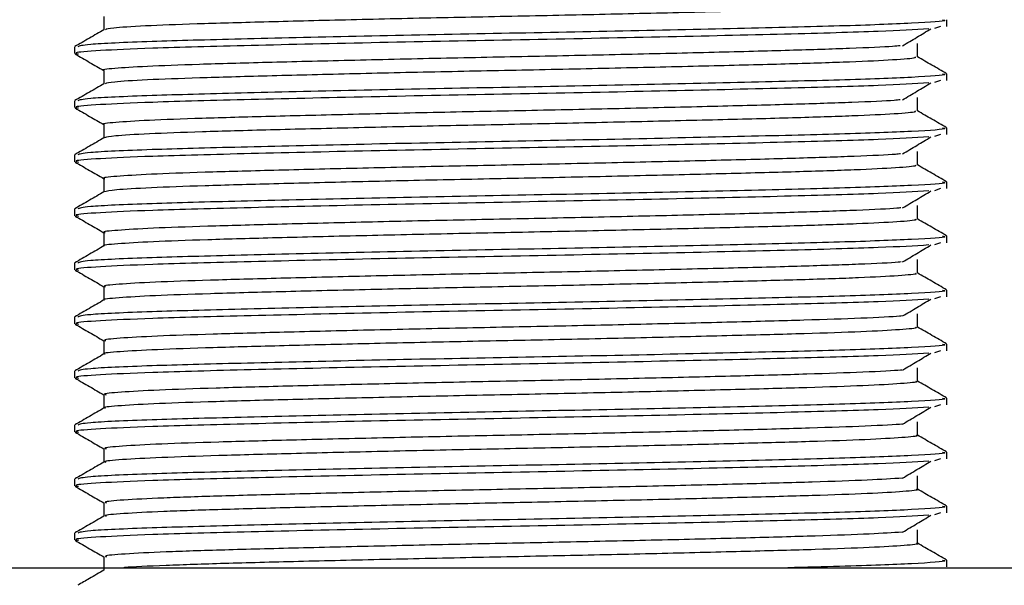
# Model space of a CAD drawing. Units: millimetres. Extents: x 5 to 995, y 5 to 995.
# Drawn here: x 446 to 458, y 238 to 244 of the extents above; entities that cross this region are included whole.
import ezdxf

# ---------------------------------------------------------------- set-up
doc = ezdxf.new("R2010")
doc.units = ezdxf.units.MM

msp = doc.modelspace()

# ---------------------------------------------------------------- linework, layer by layer
at = {"color": 7, "linetype": 'Continuous', "lineweight": 25}
for p, q in [((457.074, 244.167), (457.074, 244.246)), ((457.001, 244.167), (456.929, 244.143)), ((446.824, 243.929), (446.824, 243.849)), ((457.074, 243.532), (457.074, 243.611)), ((457.001, 243.532), (456.929, 243.508)), ((446.824, 243.294), (446.824, 243.214)), ((457.074, 242.897), (457.074, 242.976)), ((457.001, 242.897), (456.929, 242.873)), ((446.824, 242.659), (446.824, 242.579)), ((457.074, 242.262), (457.074, 242.341)), ((457.001, 242.262), (456.929, 242.238)), ((446.824, 242.024), (446.824, 241.944)), ((457.074, 241.627), (457.074, 241.706)), ((457.001, 241.627), (456.929, 241.603)), ((446.824, 241.389), (446.824, 241.309)), ((457.074, 240.992), (457.074, 241.071)), ((457.001, 240.992), (456.929, 240.968)), ((446.824, 240.754), (446.824, 240.674)), ((457.074, 240.357), (457.074, 240.436)), ((457.001, 240.357), (456.929, 240.333)), ((446.824, 240.119), (446.824, 240.039)), ((457.074, 239.722), (457.074, 239.801)), ((457.001, 239.722), (456.929, 239.698)), ((446.824, 239.484), (446.824, 239.404)), ((457.074, 239.087), (457.074, 239.166)), ((457.001, 239.087), (456.929, 239.063)), ((446.824, 238.849), (446.824, 238.769)), ((457.074, 238.452), (457.074, 238.531)), ((457.001, 238.452), (456.929, 238.428)), ((446.824, 238.214), (446.824, 238.134)), ((457.074, 237.817), (457.074, 237.896)), ((434.574, 237.808), (451.949, 237.808)), ((451.949, 237.808), (469.324, 237.808))]:
    msp.add_line(p, q, dxfattribs=at)
for points, knots in [([(456.7, 244.445), (456.704, 244.44), (456.716, 244.429), (456.454, 244.408), (455.948, 244.384), (455.216, 244.361), (454.314, 244.338), (453.278, 244.314), (452.176, 244.29), (451.062, 244.268), (449.992, 244.244), (449.03, 244.219), (448.224, 244.197), (447.622, 244.174), (447.247, 244.15), (447.205, 244.136), (447.185, 244.13)], [0, 0, 0, 0, 0.040928, 0.115959, 0.191262, 0.264919, 0.339314, 0.414757, 0.489203, 0.562823, 0.638106, 0.713169, 0.786595, 0.861423, 0.936812, 1, 1, 1, 1]), ([(457.023, 244.246), (457.038, 244.243), (457.101, 244.23), (456.715, 244.205), (455.887, 244.173), (454.657, 244.144), (453.202, 244.111), (451.638, 244.082), (450.105, 244.051), (448.737, 244.019), (447.641, 243.99), (446.932, 243.958), (446.883, 243.938), (446.861, 243.929)], [0, 0, 0, 0, 0.029326, 0.128723, 0.227937, 0.325847, 0.423215, 0.518615, 0.615179, 0.712189, 0.807304, 0.913134, 1, 1, 1, 1]), ([(447.168, 244.286), (447.168, 244.259), (447.168, 244.207), (447.168, 244.155), (447.168, 244.129)], [0, 0, 0, 0, 0.504529, 1, 1, 1, 1]), ([(447.169, 244.13), (447.112, 244.097), (446.997, 244.03), (446.883, 243.964), (446.825, 243.931)], [0, 0, 0, 0, 0.499512, 1, 1, 1, 1]), ([(456.865, 244.14), (456.695, 244.129), (456.342, 244.108), (455.208, 244.077), (453.741, 244.043), (452.065, 244.01), (450.374, 243.978), (448.854, 243.943), (447.74, 243.914), (447.086, 243.884), (446.801, 243.862), (446.853, 243.849), (446.871, 243.845)], [0, 0, 0, 0, 0.102272, 0.213168, 0.326059, 0.438164, 0.550557, 0.664524, 0.776142, 0.865903, 0.955131, 1, 1, 1, 1]), ([(456.555, 243.941), (456.611, 243.974), (456.724, 244.041), (456.833, 244.107), (456.888, 244.14)], [0, 0, 0, 0, 0.5003102, 1, 1, 1, 1]), ([(456.73, 243.81), (456.73, 243.836), (456.73, 243.889), (456.73, 243.942), (456.73, 243.968)], [0, 0, 0, 0, 0.500621, 1, 1, 1, 1]), ([(446.829, 243.845), (446.886, 243.812), (446.999, 243.747), (447.112, 243.682), (447.168, 243.649)], [0, 0, 0, 0, 0.506971, 1, 1, 1, 1]), ([(456.527, 243.941), (456.501, 243.938), (456.397, 243.928), (455.962, 243.909), (455.256, 243.886), (454.356, 243.863), (453.326, 243.838), (452.225, 243.815), (451.111, 243.793), (450.038, 243.768), (449.068, 243.744), (448.258, 243.722), (447.635, 243.698), (447.275, 243.674), (447.126, 243.659), (447.169, 243.651), (447.169, 243.651)], [0, 0, 0, 0, 0.027789, 0.109569, 0.189606, 0.270268, 0.352162, 0.433072, 0.512927, 0.594611, 0.676154, 0.755886, 0.837039, 0.918899, 0.999256, 1, 1, 1, 1]), ([(456.699, 243.81), (456.705, 243.806), (456.722, 243.794), (456.471, 243.774), (455.975, 243.75), (455.253, 243.727), (454.357, 243.704), (453.326, 243.68), (452.225, 243.656), (451.111, 243.634), (450.038, 243.61), (449.069, 243.585), (448.256, 243.563), (447.644, 243.54), (447.255, 243.516), (447.204, 243.501), (447.181, 243.495)], [0, 0, 0, 0, 0.037643, 0.112614, 0.187947, 0.261675, 0.335978, 0.411416, 0.485948, 0.559508, 0.634752, 0.709867, 0.783314, 0.858069, 0.933476, 1, 1, 1, 1]), ([(457.073, 243.613), (457.015, 243.647), (456.901, 243.713), (456.787, 243.778), (456.73, 243.811)], [0, 0, 0, 0, 0.502913, 1, 1, 1, 1]), ([(457.023, 243.611), (457.038, 243.608), (457.101, 243.595), (456.715, 243.57), (455.887, 243.538), (454.657, 243.509), (453.202, 243.476), (451.638, 243.447), (450.105, 243.416), (448.737, 243.384), (447.641, 243.355), (446.932, 243.323), (446.883, 243.303), (446.861, 243.294)], [0, 0, 0, 0, 0.029326, 0.128723, 0.227937, 0.325847, 0.423215, 0.518615, 0.615179, 0.712189, 0.807304, 0.913134, 1, 1, 1, 1]), ([(447.168, 243.651), (447.168, 243.624), (447.168, 243.572), (447.168, 243.52), (447.168, 243.494)], [0, 0, 0, 0, 0.504467, 1, 1, 1, 1]), ([(447.169, 243.495), (447.112, 243.462), (446.997, 243.395), (446.883, 243.329), (446.825, 243.296)], [0, 0, 0, 0, 0.499458, 1, 1, 1, 1]), ([(456.865, 243.505), (456.695, 243.494), (456.342, 243.473), (455.208, 243.442), (453.741, 243.408), (452.065, 243.375), (450.374, 243.343), (448.854, 243.308), (447.74, 243.279), (447.086, 243.249), (446.801, 243.227), (446.853, 243.214), (446.871, 243.21)], [0, 0, 0, 0, 0.102276, 0.213173, 0.326063, 0.438169, 0.550562, 0.664529, 0.776148, 0.865909, 0.955137, 1, 1, 1, 1]), ([(456.555, 243.306), (456.611, 243.339), (456.724, 243.406), (456.833, 243.472), (456.888, 243.505)], [0, 0, 0, 0, 0.500341, 1, 1, 1, 1]), ([(456.529, 243.306), (456.507, 243.304), (456.41, 243.293), (455.989, 243.275), (455.292, 243.252), (454.398, 243.229), (453.374, 243.205), (452.274, 243.181), (451.159, 243.159), (450.083, 243.134), (449.108, 243.11), (448.29, 243.088), (447.658, 243.064), (447.286, 243.04), (447.13, 243.024), (447.172, 243.016), (447.174, 243.016)], [0, 0, 0, 0, 0.024151, 0.105963, 0.186092, 0.266652, 0.348541, 0.429542, 0.509348, 0.590988, 0.672587, 0.752356, 0.83343, 0.915308, 0.995779, 1, 1, 1, 1]), ([(456.73, 243.175), (456.73, 243.201), (456.73, 243.254), (456.73, 243.307), (456.73, 243.333)], [0, 0, 0, 0, 0.500683, 1, 1, 1, 1]), ([(446.829, 243.21), (446.886, 243.177), (446.999, 243.112), (447.112, 243.047), (447.168, 243.014)], [0, 0, 0, 0, 0.506921, 1, 1, 1, 1]), ([(456.699, 243.175), (456.706, 243.171), (456.727, 243.16), (456.487, 243.14), (456.003, 243.116), (455.288, 243.093), (454.399, 243.07), (453.374, 243.046), (452.274, 243.022), (451.159, 243), (450.083, 242.976), (449.109, 242.952), (448.288, 242.929), (447.666, 242.906), (447.262, 242.882), (447.204, 242.867), (447.176, 242.86)], [0, 0, 0, 0, 0.034592, 0.109481, 0.184823, 0.258614, 0.332802, 0.408214, 0.482809, 0.556302, 0.631485, 0.706631, 0.78009, 0.854751, 0.930154, 1, 1, 1, 1]), ([(457.073, 242.978), (457.015, 243.012), (456.901, 243.078), (456.787, 243.143), (456.73, 243.176)], [0, 0, 0, 0, 0.502967, 1, 1, 1, 1]), ([(457.023, 242.976), (457.038, 242.973), (457.101, 242.96), (456.715, 242.935), (455.887, 242.903), (454.657, 242.874), (453.202, 242.841), (451.638, 242.812), (450.105, 242.781), (448.737, 242.749), (447.641, 242.72), (446.932, 242.688), (446.883, 242.668), (446.861, 242.659)], [0, 0, 0, 0, 0.029326, 0.128723, 0.227937, 0.325847, 0.423215, 0.518615, 0.615179, 0.712189, 0.807304, 0.913134, 1, 1, 1, 1]), ([(447.168, 243.016), (447.168, 242.989), (447.168, 242.937), (447.168, 242.885), (447.168, 242.859)], [0, 0, 0, 0, 0.504405, 1, 1, 1, 1]), ([(447.169, 242.86), (447.112, 242.827), (446.997, 242.76), (446.883, 242.694), (446.825, 242.661)], [0, 0, 0, 0, 0.499404, 1, 1, 1, 1]), ([(456.865, 242.87), (456.695, 242.859), (456.342, 242.838), (455.208, 242.807), (453.741, 242.773), (452.065, 242.74), (450.374, 242.708), (448.854, 242.673), (447.74, 242.644), (447.086, 242.614), (446.801, 242.592), (446.853, 242.579), (446.871, 242.575)], [0, 0, 0, 0, 0.10228, 0.213177, 0.326068, 0.438174, 0.550568, 0.664535, 0.776154, 0.865915, 0.955143, 1, 1, 1, 1]), ([(456.555, 242.671), (456.611, 242.704), (456.724, 242.771), (456.833, 242.837), (456.888, 242.87)], [0, 0, 0, 0, 0.500371, 1, 1, 1, 1]), ([(456.73, 242.54), (456.73, 242.566), (456.73, 242.619), (456.73, 242.672), (456.73, 242.698)], [0, 0, 0, 0, 0.500744, 1, 1, 1, 1]), ([(446.829, 242.575), (446.886, 242.542), (446.999, 242.477), (447.112, 242.412), (447.168, 242.379)], [0, 0, 0, 0, 0.506871, 1, 1, 1, 1]), ([(456.531, 242.671), (456.513, 242.669), (456.424, 242.659), (456.015, 242.641), (455.328, 242.618), (454.441, 242.595), (453.421, 242.571), (452.324, 242.547), (451.208, 242.525), (450.129, 242.501), (449.149, 242.476), (448.322, 242.454), (447.681, 242.431), (447.296, 242.406), (447.134, 242.39), (447.175, 242.382), (447.179, 242.381)], [0, 0, 0, 0, 0.020514, 0.102354, 0.182584, 0.263038, 0.344917, 0.426006, 0.505771, 0.587364, 0.669014, 0.748829, 0.829819, 0.911711, 0.992291, 1, 1, 1, 1]), ([(456.7, 242.54), (456.707, 242.537), (456.732, 242.526), (456.503, 242.506), (456.029, 242.482), (455.324, 242.459), (454.442, 242.436), (453.421, 242.412), (452.324, 242.388), (451.208, 242.366), (450.129, 242.342), (449.149, 242.318), (448.32, 242.295), (447.689, 242.272), (447.269, 242.247), (447.203, 242.232), (447.171, 242.225)], [0, 0, 0, 0, 0.031334, 0.106153, 0.181516, 0.255396, 0.329483, 0.404881, 0.479552, 0.553004, 0.628139, 0.703326, 0.776825, 0.851404, 0.926815, 1, 1, 1, 1]), ([(457.073, 242.343), (457.015, 242.377), (456.901, 242.443), (456.787, 242.508), (456.73, 242.541)], [0, 0, 0, 0, 0.503021, 1, 1, 1, 1]), ([(457.023, 242.341), (457.038, 242.338), (457.101, 242.325), (456.715, 242.3), (455.887, 242.268), (454.657, 242.239), (453.202, 242.206), (451.638, 242.177), (450.105, 242.146), (448.737, 242.114), (447.641, 242.085), (446.932, 242.053), (446.883, 242.033), (446.861, 242.024)], [0, 0, 0, 0, 0.029326, 0.128723, 0.227937, 0.325847, 0.423215, 0.518615, 0.615179, 0.712189, 0.807304, 0.913134, 1, 1, 1, 1]), ([(447.168, 242.381), (447.168, 242.354), (447.168, 242.302), (447.168, 242.25), (447.168, 242.224)], [0, 0, 0, 0, 0.504343, 1, 1, 1, 1]), ([(447.169, 242.225), (447.112, 242.192), (446.997, 242.125), (446.883, 242.059), (446.825, 242.026)], [0, 0, 0, 0, 0.49935, 1, 1, 1, 1]), ([(456.865, 242.235), (456.695, 242.224), (456.342, 242.203), (455.208, 242.172), (453.741, 242.138), (452.065, 242.105), (450.374, 242.073), (448.854, 242.038), (447.74, 242.009), (447.086, 241.979), (446.801, 241.957), (446.853, 241.944), (446.871, 241.94)], [0, 0, 0, 0, 0.1022839, 0.2131813, 0.3260724, 0.4381786, 0.5505728, 0.66454, 0.7761597, 0.8659208, 0.9551497, 1, 1, 1, 1]), ([(456.555, 242.036), (456.612, 242.069), (456.724, 242.136), (456.833, 242.202), (456.888, 242.235)], [0, 0, 0, 0, 0.5004011, 1, 1, 1, 1]), ([(456.534, 242.036), (456.52, 242.035), (456.437, 242.025), (456.04, 242.007), (455.363, 241.984), (454.483, 241.961), (453.468, 241.937), (452.373, 241.913), (451.257, 241.891), (450.176, 241.867), (449.189, 241.842), (448.355, 241.82), (447.705, 241.797), (447.308, 241.772), (447.138, 241.756), (447.178, 241.747), (447.183, 241.746)], [0, 0, 0, 0, 0.0168799, 0.0987428, 0.1790828, 0.2594273, 0.3412909, 0.4224631, 0.5021971, 0.5837376, 0.6654342, 0.745306, 0.8262073, 0.9081084, 0.9887929, 1, 1, 1, 1]), ([(456.73, 241.905), (456.73, 241.931), (456.73, 241.984), (456.73, 242.037), (456.73, 242.063)], [0, 0, 0, 0, 0.5008052, 1, 1, 1, 1]), ([(446.829, 241.94), (446.886, 241.907), (446.999, 241.842), (447.112, 241.777), (447.168, 241.744)], [0, 0, 0, 0, 0.50682, 1, 1, 1, 1]), ([(456.701, 241.905), (456.708, 241.902), (456.736, 241.891), (456.518, 241.872), (456.056, 241.848), (455.359, 241.825), (454.484, 241.802), (453.468, 241.778), (452.373, 241.754), (451.257, 241.732), (450.176, 241.708), (449.189, 241.684), (448.355, 241.661), (447.704, 241.638), (447.311, 241.613), (447.14, 241.598), (447.172, 241.59), (447.172, 241.59)], [0, 0, 0, 0, 0.028098, 0.102889, 0.178313, 0.252334, 0.326359, 0.401784, 0.476572, 0.550035, 0.625163, 0.700434, 0.774023, 0.848562, 0.924021, 0.99836, 1, 1, 1, 1]), ([(457.073, 241.708), (457.015, 241.742), (456.901, 241.808), (456.787, 241.873), (456.73, 241.906)], [0, 0, 0, 0, 0.503076, 1, 1, 1, 1]), ([(457.023, 241.706), (457.038, 241.703), (457.101, 241.69), (456.715, 241.665), (455.887, 241.633), (454.657, 241.604), (453.202, 241.571), (451.638, 241.542), (450.105, 241.511), (448.737, 241.479), (447.641, 241.45), (446.932, 241.418), (446.883, 241.398), (446.861, 241.389)], [0, 0, 0, 0, 0.029326, 0.128723, 0.227937, 0.325847, 0.423215, 0.518615, 0.615179, 0.712189, 0.807304, 0.913134, 1, 1, 1, 1]), ([(447.168, 241.746), (447.168, 241.719), (447.168, 241.667), (447.168, 241.615), (447.168, 241.589)], [0, 0, 0, 0, 0.504281, 1, 1, 1, 1]), ([(447.169, 241.59), (447.112, 241.557), (446.997, 241.49), (446.883, 241.424), (446.825, 241.391)], [0, 0, 0, 0, 0.4992964, 1, 1, 1, 1]), ([(456.865, 241.6), (456.695, 241.589), (456.342, 241.568), (455.208, 241.537), (453.741, 241.503), (452.065, 241.47), (450.374, 241.438), (448.854, 241.403), (447.74, 241.374), (447.086, 241.344), (446.801, 241.322), (446.853, 241.309), (446.871, 241.305)], [0, 0, 0, 0, 0.102288, 0.2131857, 0.326077, 0.4381835, 0.550578, 0.6645455, 0.7761654, 0.8659268, 0.9551559, 1, 1, 1, 1]), ([(456.555, 241.401), (456.612, 241.434), (456.724, 241.501), (456.833, 241.567), (456.888, 241.6)], [0, 0, 0, 0, 0.5004311, 1, 1, 1, 1]), ([(456.73, 241.27), (456.73, 241.296), (456.73, 241.349), (456.73, 241.402), (456.73, 241.428)], [0, 0, 0, 0, 0.500866, 1, 1, 1, 1]), ([(446.829, 241.305), (446.886, 241.272), (446.999, 241.207), (447.112, 241.142), (447.168, 241.109)], [0, 0, 0, 0, 0.50677, 1, 1, 1, 1]), ([(456.538, 241.401), (456.527, 241.4), (456.45, 241.391), (456.065, 241.373), (455.398, 241.35), (454.525, 241.327), (453.516, 241.303), (452.422, 241.279), (451.306, 241.257), (450.222, 241.233), (449.23, 241.208), (448.388, 241.186), (447.729, 241.163), (447.32, 241.138), (447.142, 241.121), (447.181, 241.112), (447.187, 241.111)], [0, 0, 0, 0, 0.013247, 0.095128, 0.175582, 0.255819, 0.337663, 0.418913, 0.498626, 0.58011, 0.661849, 0.741786, 0.822595, 0.9045, 0.985285, 1, 1, 1, 1]), ([(456.702, 241.27), (456.71, 241.267), (456.741, 241.257), (456.532, 241.239), (456.082, 241.214), (455.393, 241.191), (454.526, 241.168), (453.515, 241.144), (452.422, 241.12), (451.306, 241.098), (450.222, 241.074), (449.23, 241.05), (448.388, 241.027), (447.729, 241.004), (447.323, 240.979), (447.144, 240.963), (447.175, 240.955), (447.177, 240.955)], [0, 0, 0, 0, 0.02485, 0.099564, 0.175001, 0.249123, 0.323046, 0.398449, 0.473306, 0.546746, 0.621817, 0.697123, 0.77077, 0.845219, 0.920679, 0.995107, 1, 1, 1, 1]), ([(457.073, 241.073), (457.015, 241.107), (456.901, 241.173), (456.787, 241.238), (456.73, 241.271)], [0, 0, 0, 0, 0.5031299, 1, 1, 1, 1]), ([(457.023, 241.071), (457.038, 241.068), (457.101, 241.055), (456.715, 241.03), (455.887, 240.998), (454.657, 240.969), (453.202, 240.936), (451.638, 240.907), (450.105, 240.876), (448.737, 240.844), (447.641, 240.815), (446.932, 240.783), (446.883, 240.763), (446.861, 240.754)], [0, 0, 0, 0, 0.029326, 0.128723, 0.227937, 0.325847, 0.423215, 0.518615, 0.615179, 0.712189, 0.807304, 0.913134, 1, 1, 1, 1]), ([(447.168, 241.111), (447.168, 241.084), (447.168, 241.032), (447.168, 240.98), (447.168, 240.954)], [0, 0, 0, 0, 0.50422, 1, 1, 1, 1]), ([(447.169, 240.955), (447.112, 240.922), (446.997, 240.855), (446.883, 240.789), (446.825, 240.756)], [0, 0, 0, 0, 0.499242, 1, 1, 1, 1]), ([(456.865, 240.965), (456.695, 240.954), (456.342, 240.933), (455.208, 240.902), (453.741, 240.868), (452.065, 240.835), (450.374, 240.803), (448.854, 240.768), (447.74, 240.739), (447.086, 240.709), (446.801, 240.687), (446.853, 240.674), (446.871, 240.67)], [0, 0, 0, 0, 0.102292, 0.21319, 0.326082, 0.438188, 0.550583, 0.664551, 0.776171, 0.865933, 0.955162, 1, 1, 1, 1]), ([(456.555, 240.766), (456.612, 240.799), (456.725, 240.866), (456.833, 240.932), (456.888, 240.965)], [0, 0, 0, 0, 0.500461, 1, 1, 1, 1]), ([(456.542, 240.766), (456.534, 240.765), (456.463, 240.756), (456.089, 240.739), (455.433, 240.716), (454.566, 240.693), (453.562, 240.669), (452.471, 240.645), (451.355, 240.623), (450.268, 240.599), (449.271, 240.574), (448.422, 240.552), (447.754, 240.529), (447.332, 240.504), (447.146, 240.487), (447.183, 240.477), (447.19, 240.476)], [0, 0, 0, 0, 0.0096175, 0.0915122, 0.1720746, 0.2522136, 0.3340336, 0.4153581, 0.4950598, 0.5764823, 0.6582579, 0.7382713, 0.8189828, 0.9008877, 0.9817691, 1, 1, 1, 1]), ([(456.73, 240.635), (456.73, 240.661), (456.73, 240.714), (456.73, 240.767), (456.73, 240.793)], [0, 0, 0, 0, 0.500927, 1, 1, 1, 1]), ([(446.829, 240.67), (446.886, 240.637), (446.999, 240.572), (447.112, 240.507), (447.168, 240.474)], [0, 0, 0, 0, 0.50672, 1, 1, 1, 1]), ([(456.704, 240.635), (456.712, 240.633), (456.746, 240.623), (456.546, 240.605), (456.108, 240.58), (455.428, 240.557), (454.568, 240.535), (453.562, 240.51), (452.472, 240.486), (451.355, 240.464), (450.268, 240.44), (449.271, 240.416), (448.422, 240.393), (447.753, 240.37), (447.335, 240.346), (447.149, 240.329), (447.179, 240.321), (447.182, 240.32)], [0, 0, 0, 0, 0.021608, 0.096241, 0.171688, 0.245907, 0.319736, 0.395113, 0.470035, 0.543461, 0.618472, 0.693809, 0.767522, 0.841879, 0.917334, 0.991847, 1, 1, 1, 1]), ([(457.073, 240.438), (457.015, 240.472), (456.901, 240.538), (456.787, 240.603), (456.73, 240.636)], [0, 0, 0, 0, 0.503184, 1, 1, 1, 1]), ([(457.023, 240.436), (457.038, 240.433), (457.101, 240.42), (456.715, 240.395), (455.887, 240.363), (454.657, 240.334), (453.202, 240.301), (451.638, 240.272), (450.105, 240.241), (448.737, 240.209), (447.641, 240.18), (446.932, 240.148), (446.883, 240.128), (446.861, 240.119)], [0, 0, 0, 0, 0.029326, 0.128723, 0.227937, 0.325847, 0.423215, 0.518615, 0.615179, 0.712189, 0.807304, 0.913134, 1, 1, 1, 1]), ([(447.168, 240.476), (447.168, 240.449), (447.168, 240.397), (447.168, 240.345), (447.168, 240.319)], [0, 0, 0, 0, 0.504158, 1, 1, 1, 1]), ([(447.169, 240.32), (447.112, 240.287), (446.997, 240.22), (446.883, 240.154), (446.825, 240.121)], [0, 0, 0, 0, 0.499188, 1, 1, 1, 1]), ([(456.865, 240.33), (456.695, 240.319), (456.342, 240.298), (455.208, 240.267), (453.741, 240.233), (452.065, 240.2), (450.374, 240.168), (448.854, 240.133), (447.74, 240.104), (447.086, 240.074), (446.801, 240.052), (446.853, 240.039), (446.871, 240.035)], [0, 0, 0, 0, 0.102296, 0.213194, 0.326086, 0.438193, 0.550588, 0.664556, 0.776177, 0.865939, 0.955168, 1, 1, 1, 1]), ([(456.555, 240.131), (456.612, 240.164), (456.725, 240.231), (456.834, 240.297), (456.888, 240.33)], [0, 0, 0, 0, 0.5004907, 1, 1, 1, 1]), ([(456.73, 240), (456.73, 240.026), (456.73, 240.079), (456.73, 240.132), (456.73, 240.158)], [0, 0, 0, 0, 0.500988, 1, 1, 1, 1]), ([(446.829, 240.035), (446.886, 240.002), (446.999, 239.937), (447.112, 239.872), (447.168, 239.839)], [0, 0, 0, 0, 0.506671, 1, 1, 1, 1]), ([(456.546, 240.131), (456.542, 240.131), (456.476, 240.122), (456.112, 240.105), (455.467, 240.082), (454.608, 240.059), (453.609, 240.035), (452.521, 240.011), (451.405, 239.989), (450.315, 239.965), (449.312, 239.941), (448.455, 239.918), (447.779, 239.895), (447.346, 239.87), (447.151, 239.852), (447.185, 239.843), (447.193, 239.841)], [0, 0, 0, 0, 0.005991, 0.087894, 0.168561, 0.248612, 0.330403, 0.411797, 0.491498, 0.572854, 0.654662, 0.734761, 0.815371, 0.897271, 0.978244, 1, 1, 1, 1]), ([(456.707, 240), (456.714, 239.998), (456.75, 239.988), (456.56, 239.971), (456.133, 239.946), (455.462, 239.923), (454.609, 239.901), (453.609, 239.876), (452.521, 239.852), (451.405, 239.83), (450.315, 239.806), (449.312, 239.782), (448.456, 239.759), (447.778, 239.736), (447.348, 239.712), (447.154, 239.695), (447.182, 239.686), (447.186, 239.685)], [0, 0, 0, 0, 0.018374, 0.092922, 0.168373, 0.242686, 0.31643, 0.391778, 0.46676, 0.540181, 0.615129, 0.690492, 0.76428, 0.83854, 0.913988, 0.988582, 1, 1, 1, 1]), ([(457.073, 239.803), (457.015, 239.837), (456.901, 239.903), (456.787, 239.968), (456.73, 240.001)], [0, 0, 0, 0, 0.503239, 1, 1, 1, 1]), ([(457.023, 239.801), (457.038, 239.798), (457.101, 239.785), (456.715, 239.76), (455.887, 239.728), (454.657, 239.699), (453.202, 239.666), (451.638, 239.637), (450.105, 239.606), (448.737, 239.574), (447.641, 239.545), (446.932, 239.513), (446.883, 239.493), (446.861, 239.484)], [0, 0, 0, 0, 0.029326, 0.128723, 0.227937, 0.325847, 0.423215, 0.518615, 0.615179, 0.712189, 0.807304, 0.913134, 1, 1, 1, 1]), ([(447.168, 239.841), (447.168, 239.814), (447.168, 239.762), (447.168, 239.71), (447.168, 239.684)], [0, 0, 0, 0, 0.504097, 1, 1, 1, 1]), ([(447.169, 239.685), (447.112, 239.652), (446.997, 239.585), (446.883, 239.519), (446.825, 239.486)], [0, 0, 0, 0, 0.499134, 1, 1, 1, 1]), ([(456.865, 239.695), (456.695, 239.684), (456.342, 239.663), (455.208, 239.632), (453.741, 239.598), (452.065, 239.565), (450.374, 239.533), (448.854, 239.498), (447.74, 239.469), (447.086, 239.439), (446.801, 239.417), (446.853, 239.404), (446.871, 239.4)], [0, 0, 0, 0, 0.1023, 0.213199, 0.326091, 0.438198, 0.550594, 0.664562, 0.776183, 0.865945, 0.955174, 1, 1, 1, 1]), ([(456.555, 239.496), (456.612, 239.529), (456.725, 239.596), (456.834, 239.662), (456.888, 239.695)], [0, 0, 0, 0, 0.50052, 1, 1, 1, 1]), ([(456.551, 239.496), (456.55, 239.496), (456.489, 239.488), (456.136, 239.471), (455.501, 239.448), (454.649, 239.425), (453.656, 239.401), (452.57, 239.377), (451.454, 239.355), (450.362, 239.331), (449.354, 239.307), (448.489, 239.284), (447.805, 239.261), (447.359, 239.236), (447.155, 239.218), (447.187, 239.208), (447.195, 239.206)], [0, 0, 0, 0, 0.002367, 0.084275, 0.165042, 0.245015, 0.326772, 0.408231, 0.48794, 0.569226, 0.651062, 0.731256, 0.811761, 0.893651, 0.974711, 1, 1, 1, 1]), ([(456.73, 239.365), (456.73, 239.391), (456.73, 239.444), (456.73, 239.497), (456.73, 239.523)], [0, 0, 0, 0, 0.501048, 1, 1, 1, 1]), ([(446.829, 239.4), (446.886, 239.367), (446.999, 239.302), (447.112, 239.237), (447.168, 239.204)], [0, 0, 0, 0, 0.506621, 1, 1, 1, 1]), ([(456.71, 239.365), (456.716, 239.363), (456.754, 239.354), (456.573, 239.337), (456.158, 239.312), (455.495, 239.289), (454.65, 239.267), (453.655, 239.242), (452.57, 239.218), (451.454, 239.196), (450.362, 239.172), (449.353, 239.148), (448.49, 239.125), (447.804, 239.102), (447.362, 239.078), (447.159, 239.06), (447.185, 239.051), (447.189, 239.05)], [0, 0, 0, 0, 0.0151468, 0.0896065, 0.1650584, 0.2394601, 0.3131291, 0.3884426, 0.4634811, 0.5369072, 0.6117865, 0.6871722, 0.7610454, 0.8352047, 0.91064, 0.9853116, 1, 1, 1, 1]), ([(457.073, 239.168), (457.015, 239.202), (456.901, 239.268), (456.787, 239.333), (456.73, 239.366)], [0, 0, 0, 0, 0.503293, 1, 1, 1, 1]), ([(457.023, 239.166), (457.038, 239.163), (457.101, 239.15), (456.715, 239.125), (455.887, 239.093), (454.657, 239.064), (453.202, 239.031), (451.638, 239.002), (450.105, 238.971), (448.737, 238.939), (447.641, 238.91), (446.932, 238.878), (446.883, 238.858), (446.861, 238.849)], [0, 0, 0, 0, 0.029326, 0.128723, 0.227937, 0.325847, 0.423215, 0.518615, 0.615179, 0.712189, 0.807304, 0.913134, 1, 1, 1, 1]), ([(447.168, 239.206), (447.168, 239.179), (447.168, 239.127), (447.168, 239.075), (447.168, 239.049)], [0, 0, 0, 0, 0.504036, 1, 1, 1, 1]), ([(447.169, 239.05), (447.112, 239.017), (446.997, 238.95), (446.883, 238.884), (446.825, 238.851)], [0, 0, 0, 0, 0.499079, 1, 1, 1, 1]), ([(456.865, 239.06), (456.695, 239.049), (456.342, 239.028), (455.208, 238.997), (453.741, 238.963), (452.065, 238.93), (450.374, 238.898), (448.854, 238.863), (447.74, 238.834), (447.086, 238.804), (446.801, 238.782), (446.853, 238.769), (446.871, 238.765)], [0, 0, 0, 0, 0.102304, 0.213203, 0.326095, 0.438203, 0.550599, 0.664567, 0.776188, 0.865951, 0.955181, 1, 1, 1, 1]), ([(456.555, 238.861), (456.612, 238.894), (456.725, 238.961), (456.834, 239.027), (456.888, 239.06)], [0, 0, 0, 0, 0.50055, 1, 1, 1, 1]), ([(456.73, 238.73), (456.73, 238.756), (456.73, 238.809), (456.73, 238.862), (456.73, 238.888)], [0, 0, 0, 0, 0.5011085, 1, 1, 1, 1]), ([(446.829, 238.765), (446.886, 238.732), (446.999, 238.667), (447.112, 238.602), (447.168, 238.569)], [0, 0, 0, 0, 0.5065715, 1, 1, 1, 1]), ([(456.556, 238.861), (456.433, 238.853), (456.188, 238.837), (455.526, 238.814), (454.692, 238.791), (453.702, 238.767), (452.619, 238.743), (451.503, 238.721), (450.409, 238.697), (449.395, 238.673), (448.524, 238.65), (447.831, 238.627), (447.374, 238.603), (447.16, 238.584), (447.189, 238.573), (447.197, 238.571)], [0, 0, 0, 0, 0.0812456, 0.1620576, 0.2419098, 0.3235768, 0.4050438, 0.4847195, 0.5658787, 0.6476853, 0.7279324, 0.8082755, 0.8900982, 0.9711899, 1, 1, 1, 1]), ([(456.713, 238.73), (456.719, 238.729), (456.758, 238.72), (456.585, 238.703), (456.182, 238.678), (455.528, 238.655), (454.691, 238.633), (453.702, 238.608), (452.619, 238.584), (451.503, 238.562), (450.409, 238.538), (449.395, 238.514), (448.524, 238.491), (447.83, 238.468), (447.376, 238.444), (447.164, 238.426), (447.188, 238.416), (447.193, 238.415)], [0, 0, 0, 0, 0.011928, 0.086295, 0.161744, 0.236231, 0.309833, 0.385109, 0.4602, 0.533639, 0.608447, 0.683851, 0.757817, 0.831872, 0.907291, 0.982036, 1, 1, 1, 1]), ([(457.073, 238.533), (457.015, 238.567), (456.901, 238.633), (456.787, 238.698), (456.73, 238.731)], [0, 0, 0, 0, 0.5033482, 1, 1, 1, 1]), ([(457.023, 238.531), (457.038, 238.528), (457.101, 238.515), (456.715, 238.49), (455.887, 238.458), (454.657, 238.429), (453.202, 238.396), (451.638, 238.367), (450.105, 238.336), (448.737, 238.304), (447.641, 238.275), (446.932, 238.243), (446.883, 238.223), (446.861, 238.214)], [0, 0, 0, 0, 0.029326, 0.128723, 0.227937, 0.325847, 0.423215, 0.518615, 0.615179, 0.712189, 0.807304, 0.913134, 1, 1, 1, 1]), ([(447.168, 238.571), (447.168, 238.544), (447.168, 238.492), (447.168, 238.44), (447.168, 238.414)], [0, 0, 0, 0, 0.5039753, 1, 1, 1, 1]), ([(447.169, 238.415), (447.112, 238.382), (446.997, 238.315), (446.883, 238.249), (446.825, 238.216)], [0, 0, 0, 0, 0.499025, 1, 1, 1, 1]), ([(456.865, 238.425), (456.695, 238.414), (456.342, 238.393), (455.208, 238.362), (453.741, 238.328), (452.065, 238.295), (450.374, 238.263), (448.854, 238.228), (447.74, 238.199), (447.086, 238.169), (446.801, 238.147), (446.853, 238.134), (446.871, 238.13)], [0, 0, 0, 0, 0.102308, 0.213207, 0.3261, 0.438208, 0.550604, 0.664573, 0.776194, 0.865957, 0.955187, 1, 1, 1, 1]), ([(456.555, 238.226), (456.612, 238.259), (456.725, 238.326), (456.834, 238.392), (456.888, 238.425)], [0, 0, 0, 0, 0.500579, 1, 1, 1, 1]), ([(456.551, 238.226), (456.437, 238.219), (456.203, 238.203), (455.559, 238.18), (454.732, 238.157), (453.748, 238.133), (452.668, 238.109), (451.552, 238.087), (450.456, 238.063), (449.437, 238.039), (448.559, 238.016), (447.857, 237.993), (447.389, 237.969), (447.164, 237.949), (447.19, 237.939), (447.198, 237.936)], [0, 0, 0, 0, 0.077601, 0.1585072, 0.2383028, 0.3199295, 0.4014547, 0.4811607, 0.5622431, 0.6440705, 0.7244321, 0.8046659, 0.8864717, 0.9676444, 1, 1, 1, 1]), ([(456.73, 238.095), (456.73, 238.121), (456.73, 238.174), (456.73, 238.227), (456.73, 238.253)], [0, 0, 0, 0, 0.501168, 1, 1, 1, 1]), ([(446.829, 238.13), (446.886, 238.097), (446.999, 238.032), (447.112, 237.967), (447.168, 237.934)], [0, 0, 0, 0, 0.506522, 1, 1, 1, 1]), ([(456.717, 238.095), (456.722, 238.094), (456.762, 238.085), (456.597, 238.069), (456.206, 238.045), (455.561, 238.021), (454.732, 237.999), (453.748, 237.974), (452.668, 237.95), (451.552, 237.928), (450.456, 237.904), (449.439, 237.88), (448.554, 237.857), (447.876, 237.834), (447.488, 237.817), (447.407, 237.809), (447.402, 237.808)], [0, 0, 0, 0, 0.009584, 0.09123, 0.174162, 0.256136, 0.336984, 0.419688, 0.502289, 0.583047, 0.665199, 0.748107, 0.829529, 0.910821, 0.993706, 1, 1, 1, 1]), ([(457.073, 237.898), (457.015, 237.932), (456.901, 237.998), (456.787, 238.063), (456.73, 238.096)], [0, 0, 0, 0, 0.5034029, 1, 1, 1, 1]), ([(447.168, 237.936), (447.168, 237.909), (447.168, 237.857), (447.168, 237.805), (447.168, 237.779)], [0, 0, 0, 0, 0.503915, 1, 1, 1, 1]), ([(457.023, 237.896), (457.038, 237.893), (457.102, 237.88), (456.704, 237.855), (456.053, 237.829), (455.418, 237.813), (455.206, 237.808)], [0, 0, 0, 0, 0.105636, 0.463675, 0.821059, 1, 1, 1, 1]), ([(447.169, 237.78), (447.112, 237.747), (447.009, 237.687), (446.906, 237.628), (446.861, 237.601)], [0, 0, 0, 0, 0.555867, 1, 1, 1, 1])]:
    msp.add_open_spline(points, degree=3, knots=knots, dxfattribs=at)

doc.saveas('drawing.dxf')
